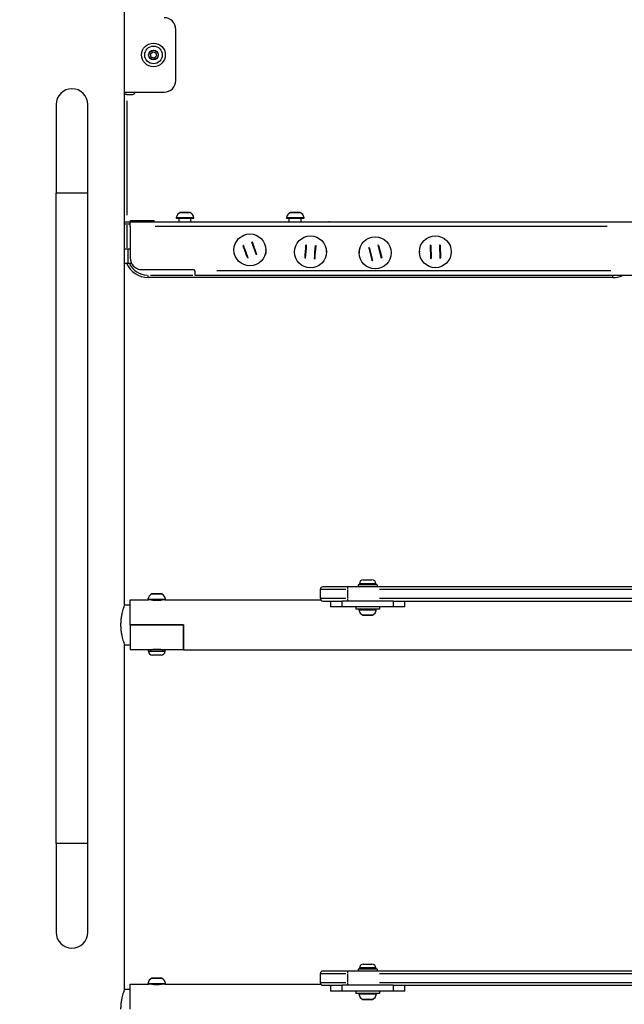
# Model space of a CAD drawing. Units: millimetres. Extents: x -632 to 22432, y 7 to 15606.
# Drawn here: x 14707 to 15218, y 10826 to 11659 of the extents above; entities that cross this region are included whole.
import ezdxf

# ---------------------------------------------------------------- set-up
doc = ezdxf.new("R2010")
doc.units = ezdxf.units.MM
doc.header["$MEASUREMENT"] = 0
doc.styles.get("Standard").update_dxf_attribs({"font": 'square721_bt_roman.ttf'})
doc.dimstyles.get("Standard").update_dxf_attribs({"dimtxt": 200, "dimasz": 100, "dimexe": 0.18, "dimexo": 0.0625, "dimgap": 40, "dimtad": 1, "dimdec": 0, "dimlfac": 0.1, "dimrnd": 5, "dimzin": 0, "dimdsep": 46, "dimtxsty": 'Standard', "dimcen": 0.09, "dimse1": 1, "dimse2": 1, "dimadec": 0, "dimazin": 0, "dimtfac": 1, "dimtdec": 0, "dimtofl": 0, "dimtmove": 0, "dimatfit": 3, "dimfxl": 1, "dimtolj": 1, "dimtzin": 0, "dimarcsym": 0})

# ---------------------------------------------------------------- blocks, each defined once
blk = doc.blocks.new('*D3')
at = {"color": 0, "lineweight": -2, "transparency": 16777216}
blk.add_line((14343.05, 15096.67), (21819.74, 15096.67), dxfattribs=at)
at = {"color": 0, "transparency": 16777216}
for points in [[(14343.05, 15138.34), (14343.05, 15055), (14093.05, 15096.67)], [(21819.74, 15138.34), (21819.74, 15055), (22069.74, 15096.67)]]:
    blk.add_solid(points, dxfattribs=at)
at = {"layer": 'Defpoints', "color": 0, "transparency": 16777216}
for p in [(22069.74, 15096.67), (22069.74, 9967.48), (14093.05, 9942.54)]:
    blk.add_point(p, dxfattribs=at)
at = {"color": 0, "transparency": 16777216, "insert": (18081.4, 15375.9), "char_height": 350, "attachment_point": 5}
blk.add_mtext('\\A1;800', dxfattribs=at)
blk = doc.blocks.new('*D4')
at = {"color": 0, "lineweight": -2, "transparency": 16777216}
blk.add_line((13990.61, 14767.39), (13990.61, 10195.04), dxfattribs=at)
at = {"color": 0, "transparency": 16777216}
for points in [[(13948.94, 14767.39), (14032.28, 14767.39), (13990.61, 15017.39)], [(13948.94, 10195.04), (14032.28, 10195.04), (13990.61, 9945.04)]]:
    blk.add_solid(points, dxfattribs=at)
at = {"layer": 'Defpoints', "color": 0, "transparency": 16777216}
for p in [(16813.11, 15017.39), (13990.61, 9945.04), (15876.61, 9945.04)]:
    blk.add_point(p, dxfattribs=at)
at = {"color": 0, "transparency": 16777216, "insert": (13711.38, 12481.22), "char_height": 350, "attachment_point": 5, "rotation": 90}
blk.add_mtext('\\A1;505', dxfattribs=at)
blk = doc.blocks.new('*D25')
at = {"color": 0, "lineweight": -2, "transparency": 16777216}
blk.add_line((22157.96, 12841.74), (22157.96, 10037.04), dxfattribs=at)
at = {"color": 0, "transparency": 16777216}
for points in [[(22141.29, 12841.74), (22174.62, 12841.74), (22157.96, 12941.74)], [(22141.29, 10037.04), (22174.62, 10037.04), (22157.96, 9937.04)]]:
    blk.add_solid(points, dxfattribs=at)
at = {"layer": 'Defpoints', "color": 0, "transparency": 16777216}
for p in [(14592.65, 12941.74), (14846.61, 9937.04), (22157.96, 9937.04)]:
    blk.add_point(p, dxfattribs=at)
at = {"color": 0, "transparency": 16777216, "insert": (22300.37, 11439.39), "char_height": 200, "attachment_point": 5, "rotation": 90}
blk.add_mtext('\\A1;300', dxfattribs=at)

msp = doc.modelspace()

# ---------------------------------------------------------------- linework, layer by layer
for p, q in [((14795.88, 11163.89), (14795.88, 11933.82)), ((14839.28, 11607.54), (14839.28, 11650.54)), ((14817.72, 11629.92), (14819.79, 11631.74)), ((14818.27, 11627.23), (14817.72, 11629.92)), ((14820.87, 11626.35), (14818.27, 11627.23)), ((14819.79, 11631.74), (14822.39, 11630.86)), ((14822.94, 11628.16), (14820.87, 11626.35)), ((14822.39, 11630.86), (14822.94, 11628.16)), ((14795.88, 11597.54), (14829.28, 11597.54)), ((14795.88, 11597.54), (14795.88, 11595.54)), ((14797.88, 11595.54), (14795.88, 11595.54)), ((14795.88, 11488.01), (14795.88, 11595.54)), ((14797.88, 11595.54), (14801.88, 11595.54)), ((14737.98, 11587.04), (14737.98, 11512.04)), ((14764.88, 11512.04), (14764.88, 11587.04)), ((14797.88, 11590.17), (14797.88, 11493.38)), ((14737.98, 10962.04), (14737.98, 11512.04)), ((14764.71, 11512.04), (14738.15, 11512.04)), ((14764.88, 10962.04), (14764.88, 11512.04)), ((14851.09, 11495.78), (14842.99, 11495.78)), ((14843.15, 11495.83), (14850.93, 11495.83)), ((14944.25, 11495.78), (14936.14, 11495.78)), ((14936.31, 11495.83), (14944.09, 11495.83)), ((14795.88, 11488.01), (14800.6, 11488.01)), ((14800.6, 11486.01), (14795.88, 11486.01)), ((14795.88, 11464.93), (14795.88, 11486.01)), ((14797.88, 11484.95), (14797.88, 11465.98)), ((14800.6, 11484.01), (14800.6, 11488.01)), ((14800.6, 11488.01), (15228.43, 11488.01)), ((14800.6, 11484.01), (14800.6, 11457.44)), ((14800.9, 11489.04), (14820.9, 11489.04)), ((14800.9, 11488.01), (14800.9, 11489.04)), ((14820.9, 11488.01), (14820.9, 11489.04)), ((15204.04, 11484.01), (14821.84, 11484.01)), ((14839.7, 11491.41), (14854.38, 11491.41)), ((14853.98, 11490.83), (14840.1, 11490.83)), ((14842.04, 11488.01), (14842.04, 11490.83)), ((14852.04, 11488.01), (14852.04, 11490.83)), ((14932.86, 11491.41), (14947.54, 11491.41)), ((14947.13, 11490.83), (14933.26, 11490.83)), ((14935.2, 11488.01), (14935.2, 11490.83)), ((14945.2, 11488.01), (14945.2, 11490.83)), ((14968.62, 11487.99), (14968.62, 11487.86)), ((14968.62, 11487.99), (14969.12, 11487.99)), ((14969.12, 11487.86), (14968.62, 11487.86)), ((14969.12, 11487.86), (14969.12, 11487.99)), ((15009.91, 11468.16), (15012.91, 11457.15)), ((15010.49, 11467.94), (15013.3, 11457.63)), ((15054.25, 11467.82), (15054.56, 11457.14)), ((15054.74, 11468.2), (15055.07, 11456.8)), ((15062.24, 11468.42), (15062.56, 11457.01)), ((15062.75, 11468.07), (15063.05, 11457.39)), ((14795.88, 11464.93), (14798.74, 11464.93)), ((14798.74, 11464.93), (14798.74, 11452.93)), ((14798.74, 11464.93), (14800.6, 11464.93)), ((14994.57, 11464.93), (14994.69, 11464.93)), ((15002.29, 11465.71), (15005.09, 11455.4)), ((15002.67, 11466.19), (15005.67, 11455.18)), ((14795.88, 11452.93), (14798.74, 11452.93)), ((14798.74, 11452.93), (14801.67, 11452.93)), ((14810.6, 11447.44), (14853.6, 11447.44)), ((14815.88, 11440.74), (14815.88, 11442.57)), ((14817.87, 11442.73), (14853.62, 11442.73)), ((14855.6, 11442.44), (14855.6, 11445.44)), ((15647.26, 11442.44), (14855.6, 11442.44)), ((15207.09, 11446.44), (14873.85, 11446.44)), ((15208.88, 11440.74), (15208.88, 11442.3)), ((15208.88, 11440.73), (14815.88, 11440.73)), ((14997.78, 11185.18), (15005.08, 11185.18)), ((14961.43, 11169.18), (14961.43, 11177.18)), ((14961.52, 11177.18), (14982.97, 11177.18)), ((14984.63, 11179.18), (14963.43, 11179.18)), ((15518.23, 11179.18), (14984.63, 11179.18)), ((14984.63, 11177.33), (14984.63, 11179.17)), ((14984.63, 11169.58), (14984.63, 11176.78)), ((15009.43, 11180.78), (14993.43, 11180.78)), ((14993.43, 11180.78), (14993.43, 11179.18)), ((14994.43, 11181.83), (14994.43, 11180.78)), ((15008.34, 11181.83), (14994.52, 11181.83)), ((15008.43, 11181.83), (15008.43, 11180.78)), ((15009.43, 11180.78), (15009.43, 11179.18)), ((15011.31, 11177.18), (15491.55, 11177.18)), ((14800.62, 11147.04), (14800.62, 11168.24)), ((14800.62, 11168.24), (14816.19, 11168.24)), ((14815.79, 11168.83), (14830.46, 11168.83)), ((14830.06, 11168.24), (14816.19, 11168.24)), ((14818.12, 11168.12), (14818.12, 11168.24)), ((14827.18, 11173.2), (14819.07, 11173.2)), ((14819.23, 11173.24), (14827.02, 11173.24)), ((14828.12, 11168.12), (14828.12, 11168.24)), ((14830.06, 11168.24), (14961.66, 11168.24)), ((14982.97, 11169.18), (14961.52, 11169.18)), ((14963.43, 11167.18), (14971.94, 11167.18)), ((14969.93, 11167.18), (14969.93, 11162.18)), ((14971.94, 11167.18), (14979.93, 11167.18)), ((15022.93, 11167.18), (14979.93, 11167.18)), ((14984.63, 11167.18), (14984.63, 11169.02)), ((15491.55, 11169.18), (15011.31, 11169.18)), ((15022.93, 11167.18), (15025.74, 11167.18)), ((15025.74, 11167.18), (15227.12, 11167.18)), ((15032.93, 11162.18), (15032.93, 11167.18)), ((14795.88, 11163.89), (14800.62, 11163.89)), ((14979.93, 11162.18), (14969.93, 11162.18)), ((14979.93, 11162.43), (14979.93, 11166.93)), ((15022.93, 11162.18), (14979.93, 11162.18)), ((14991.43, 11162.18), (14991.43, 11160.18)), ((15011.43, 11160.18), (14991.43, 11160.18)), ((15008.77, 11159.59), (14994.09, 11159.59)), ((15011.43, 11162.18), (15011.43, 11160.18)), ((15022.93, 11166.93), (15022.93, 11162.43)), ((15032.93, 11162.18), (15022.93, 11162.18)), ((14997.38, 11155.23), (15005.48, 11155.23)), ((15005.32, 11155.18), (14997.54, 11155.18)), ((14800.62, 11147.04), (14845.62, 11147.04)), ((14845.62, 11147.04), (14800.62, 11147.04)), ((14800.62, 11147.04), (14800.62, 11125.84)), ((14845.62, 11125.84), (14845.62, 11147.04)), ((14845.62, 11147.04), (14845.62, 11125.84)), ((14795.88, 11130.19), (14800.62, 11130.19)), ((14795.88, 10838.89), (14795.88, 11130.19)), ((14816.12, 11125.84), (14800.62, 11125.84)), ((14830.12, 11125.84), (14816.12, 11125.84)), ((14816.12, 11124.79), (14816.12, 11125.84)), ((14822.2, 11126.54), (14824.05, 11126.54)), ((14830.12, 11124.79), (14830.12, 11125.84)), ((14845.62, 11125.84), (14830.12, 11125.84)), ((14845.62, 11125.84), (15657.24, 11125.84)), ((14816.21, 11124.79), (14830.04, 11124.79)), ((14826.77, 11121.44), (14819.47, 11121.44)), ((14737.98, 10962.04), (14737.98, 10887.04)), ((14764.71, 10962.04), (14738.15, 10962.04)), ((14764.88, 10887.04), (14764.88, 10962.04)), ((14997.78, 10860.18), (15005.08, 10860.18)), ((14961.43, 10844.18), (14961.43, 10852.18)), ((14961.52, 10852.18), (14982.97, 10852.18)), ((14984.63, 10854.18), (14963.43, 10854.18)), ((15518.23, 10854.18), (14984.63, 10854.18)), ((14984.63, 10852.33), (14984.63, 10854.17)), ((14984.63, 10844.58), (14984.63, 10851.78)), ((15009.43, 10855.78), (14993.43, 10855.78)), ((14993.43, 10855.78), (14993.43, 10854.18)), ((14994.43, 10856.83), (14994.43, 10855.78)), ((15008.34, 10856.83), (14994.52, 10856.83)), ((15008.43, 10856.83), (15008.43, 10855.78)), ((15009.43, 10855.78), (15009.43, 10854.18)), ((15011.31, 10852.18), (15491.55, 10852.18)), ((14800.62, 10822.04), (14800.62, 10843.24)), ((14800.62, 10843.24), (14816.19, 10843.24)), ((14815.79, 10843.83), (14830.46, 10843.83)), ((14830.06, 10843.24), (14816.19, 10843.24)), ((14818.12, 10843.12), (14818.12, 10843.24)), ((14827.18, 10848.2), (14819.07, 10848.2)), ((14819.23, 10848.24), (14827.02, 10848.24)), ((14828.12, 10843.12), (14828.12, 10843.24)), ((14830.06, 10843.24), (14961.66, 10843.24)), ((14982.97, 10844.18), (14961.52, 10844.18)), ((14963.43, 10842.18), (14971.94, 10842.18)), ((14969.93, 10842.18), (14969.93, 10837.18)), ((14971.94, 10842.18), (14979.93, 10842.18)), ((15022.93, 10842.18), (14979.93, 10842.18)), ((14984.63, 10842.18), (14984.63, 10844.02)), ((15491.55, 10844.18), (15011.31, 10844.18)), ((15022.93, 10842.18), (15025.74, 10842.18)), ((15025.74, 10842.18), (15227.12, 10842.18)), ((15032.93, 10837.18), (15032.93, 10842.18)), ((14795.88, 10838.89), (14800.62, 10838.89)), ((14979.93, 10837.18), (14969.93, 10837.18)), ((14979.93, 10837.43), (14979.93, 10841.93)), ((15022.93, 10837.18), (14979.93, 10837.18)), ((14991.43, 10837.18), (14991.43, 10835.18)), ((15011.43, 10835.18), (14991.43, 10835.18)), ((15008.77, 10834.59), (14994.09, 10834.59)), ((15011.43, 10837.18), (15011.43, 10835.18)), ((15022.93, 10841.93), (15022.93, 10837.43)), ((15032.93, 10837.18), (15022.93, 10837.18)), ((14997.38, 10830.23), (15005.48, 10830.23)), ((15005.32, 10830.18), (14997.54, 10830.18))]:
    msp.add_line(p, q)
for centre, radius in [((14820.33, 11629.04), 10), ((14820.33, 11629.04), 7.44), ((14820.33, 11629.04), 7.43), ((14820.33, 11629.04), 4.1), ((14820.33, 11629.04), 3.89), ((14901.9, 11464.1), 13.5), ((14953.14, 11462.43), 13.5), ((15007.79, 11461.67), 13.5), ((15058.65, 11462.61), 13.5)]:
    msp.add_circle(centre, radius)
for centre, radius, start, end in [((14829.28, 11650.54), 10, 0, 90), ((14751.43, 11587.04), 13.45, 0, 180), ((14829.28, 11607.54), 10, 270, 0), ((14801.88, 11599.54), 4, 270, 330.00109), ((14845.46, 11490.41), 5.93, 115.14391, 170.28344), ((14843.15, 11495.33), 0.5, 90, 115.14391), ((14850.93, 11495.33), 0.5, 64.85609, 90), ((14848.62, 11490.41), 5.93, 9.71656, 64.85609), ((14938.61, 11490.41), 5.93, 115.14391, 170.28344), ((14936.31, 11495.33), 0.5, 90, 115.14391), ((14944.09, 11495.33), 0.5, 64.85609, 90), ((14941.78, 11490.41), 5.93, 9.71656, 64.85609), ((14840.1, 11491.33), 0.5, 170.28344, 270), ((14853.98, 11491.33), 0.5, 270, 9.71656), ((14933.26, 11491.33), 0.5, 170.28344, 270), ((14947.13, 11491.33), 0.5, 270, 9.71656), ((14901.9, 11464.1), 6.83, 143.48523, 148.66798), ((14901.9, 11464.1), 6.83, 71.66544, 76.84819), ((14953.14, 11462.43), 6.83, 119.11906, 124.30182), ((14953.14, 11462.43), 6.83, 47.29928, 52.48202), ((15007.79, 11461.67), 6.83, 66.74017, 71.92291), ((15058.65, 11462.61), 6.83, 124.97384, 130.1566), ((15058.65, 11462.61), 6.83, 53.15406, 58.33681), ((14901.9, 11464.1), 6.83, 323.47147, 328.65422), ((14909.65, 11462.72), 6, 323.12375, 16.69128), ((14960.65, 11462.72), 6, 355.98765, 8.48637), ((15000.15, 11462.72), 6, 151.48665, 192.85474), ((15007.79, 11461.67), 6.83, 138.55995, 143.74271), ((15051.15, 11462.72), 6, 175.72584, 182.51658), ((14815.88, 11460.73), 20, 202.9635, 270), ((14815.88, 11460.73), 18, 208.90503, 266.78448), ((14810.6, 11457.44), 10, 180, 270), ((14901.9, 11464.1), 6.83, 251.65168, 256.83443), ((14953.14, 11462.43), 6.83, 227.28551, 232.46827), ((14953.14, 11462.43), 6.83, 299.1053, 304.28805), ((15007.79, 11461.67), 6.83, 246.7264, 251.90916), ((15007.79, 11461.67), 6.83, 318.54619, 323.72894), ((15058.65, 11462.61), 6.83, 233.14029, 238.32305), ((15058.65, 11462.61), 6.83, 304.96009, 310.14283), ((14853.6, 11445.44), 2, 30, 90), ((15208.88, 11460.73), 20, 270, 293.82332), ((14997.78, 11181.83), 3.35, 90, 180), ((15005.08, 11181.83), 3.35, 0, 90), ((14963.43, 11177.18), 2, 90, 180), ((14816.19, 11168.74), 0.5, 170.28344, 270), ((14821.54, 11167.83), 5.93, 115.14391, 170.28344), ((14819.23, 11172.74), 0.5, 90, 115.14391), ((14827.02, 11172.74), 0.5, 64.85609, 90), ((14824.71, 11167.83), 5.93, 9.71656, 64.85609), ((14830.06, 11168.74), 0.5, 270, 9.71656), ((14963.43, 11169.18), 2, 180, 270), ((14994.49, 11159.68), 0.5, 90, 189.71656), ((14999.85, 11160.59), 5.93, 189.71656, 244.85609), ((15003.01, 11160.59), 5.93, 295.14391, 350.28344), ((15008.37, 11159.68), 0.5, 350.28344, 90), ((14997.54, 11155.68), 0.5, 244.85609, 270), ((15005.32, 11155.68), 0.5, 270, 295.14391), ((14818.42, 11126.54), 0.7, 270, 326.78602), ((14827.82, 11126.54), 0.7, 213.21398, 270), ((14819.47, 11124.79), 3.35, 180, 270), ((14826.77, 11124.79), 3.35, 270, 0), ((14751.43, 10887.04), 13.45, 180, 0), ((14997.78, 10856.83), 3.35, 90, 180), ((15005.08, 10856.83), 3.35, 0, 90), ((14963.43, 10852.18), 2, 90, 180), ((14816.19, 10843.74), 0.5, 170.28344, 270), ((14821.54, 10842.83), 5.93, 115.14391, 170.28344), ((14819.23, 10847.74), 0.5, 90, 115.14391), ((14827.02, 10847.74), 0.5, 64.85609, 90), ((14824.71, 10842.83), 5.93, 9.71656, 64.85609), ((14830.06, 10843.74), 0.5, 270, 9.71656), ((14963.43, 10844.18), 2, 180, 270), ((14994.49, 10834.68), 0.5, 90, 189.71656), ((14999.85, 10835.59), 5.93, 189.71656, 244.85609), ((15003.01, 10835.59), 5.93, 295.14391, 350.28344), ((15008.37, 10834.68), 0.5, 350.28344, 90), ((14997.54, 10830.68), 0.5, 244.85609, 270), ((15005.32, 10830.68), 0.5, 270, 295.14391)]:
    msp.add_arc(centre, radius, start, end)
for centre, major_axis, start_param, end_param in [((14897.91, 11462.63), (-21.13, 57.57), 4.625154, 4.799624), ((14898.38, 11462.81), (-21.15, 57.6), 4.619274, 4.805504), ((14905.42, 11465.39), (-21.15, 57.6), 4.619276, 4.805502), ((14905.89, 11465.56), (-21.13, 57.57), 4.625153, 4.799625), ((14948.9, 11462.74), (4.5, 61.16), 4.625154, 4.799624), ((14949.39, 11462.7), (4.5, 61.19), 4.619274, 4.805504), ((14956.87, 11462.15), (4.5, 61.19), 4.619276, 4.805502), ((14957.37, 11462.12), (4.5, 61.16), 4.625153, 4.799625)]:
    msp.add_ellipse(centre, major_axis=major_axis, ratio=0.000024, start_param=start_param, end_param=end_param)
for points, knots in [([(14855.6, 11445.44), (14855.6, 11445.68), (14855.55, 11445.95), (14855.42, 11446.28), (14855.38, 11446.36), (14855.33, 11446.44)], [0.3276882, 0.3276882, 0.3276882, 0.3276882, 0.4038323, 0.4038323, 0.4291833, 0.4291833, 0.4291833, 0.4291833]), ([(14823.12, 11167.52), (14822.43, 11167.52), (14821.69, 11167.56), (14820.34, 11167.69), (14819.72, 11167.79), (14818.75, 11167.97), (14818.33, 11168.07), (14817.76, 11168.21), (14817.62, 11168.24), (14817.62, 11168.24)], [0, 0, 0, 0, 0.2082248, 0.2082248, 0.4164497, 0.4164497, 0.6246406, 0.6246406, 0.8328315, 0.8328315, 0.8328315, 0.8328315]), ([(14828.62, 11168.24), (14828.62, 11168.24), (14828.49, 11168.21), (14827.92, 11168.07), (14827.5, 11167.97), (14826.53, 11167.79), (14825.91, 11167.69), (14824.56, 11167.56), (14823.82, 11167.52), (14823.12, 11167.52)], [2.4984945, 2.4984945, 2.4984945, 2.4984945, 2.7066854, 2.7066854, 2.9148763, 2.9148763, 3.1231011, 3.1231011, 3.3313259, 3.3313259, 3.3313259, 3.3313259]), ([(14795.88, 11163.89), (14795.88, 11163.89), (14795.84, 11163.79), (14795.68, 11163.36), (14795.56, 11163.03), (14795.25, 11162.17), (14795.07, 11161.63), (14794.67, 11160.4), (14794.46, 11159.7), (14794.05, 11158.22), (14793.83, 11157.38), (14793.42, 11155.55), (14793.23, 11154.56), (14792.91, 11152.48), (14792.78, 11151.4), (14792.61, 11149.22), (14792.56, 11148.11), (14792.56, 11147.04)], [7.700796, 7.700796, 7.700796, 7.700796, 8.021533, 8.021533, 8.342271, 8.342271, 8.663009, 8.663009, 8.983747, 8.983747, 9.304742, 9.304742, 9.625737, 9.625737, 9.946732, 9.946732, 10.267728, 10.267728, 10.267728, 10.267728]), ([(14792.56, 11147.04), (14792.56, 11145.97), (14792.61, 11144.87), (14792.78, 11142.68), (14792.91, 11141.6), (14793.23, 11139.53), (14793.42, 11138.54), (14793.83, 11136.71), (14794.05, 11135.87), (14794.46, 11134.39), (14794.67, 11133.69), (14795.07, 11132.45), (14795.25, 11131.92), (14795.56, 11131.06), (14795.68, 11130.73), (14795.84, 11130.3), (14795.88, 11130.19), (14795.88, 11130.19)], [0, 0, 0, 0, 0.320995, 0.320995, 0.64199, 0.64199, 0.962986, 0.962986, 1.283981, 1.283981, 1.604719, 1.604719, 1.925456, 1.925456, 2.246194, 2.246194, 2.566932, 2.566932, 2.566932, 2.566932]), ([(14817.62, 11125.84), (14817.62, 11125.84), (14817.76, 11125.88), (14818.33, 11126.02), (14818.75, 11126.11), (14819.72, 11126.29), (14820.34, 11126.39), (14821.69, 11126.53), (14822.43, 11126.57), (14823.12, 11126.57)], [2.4984945, 2.4984945, 2.4984945, 2.4984945, 2.7066854, 2.7066854, 2.9148763, 2.9148763, 3.1231011, 3.1231011, 3.3313259, 3.3313259, 3.3313259, 3.3313259]), ([(14823.12, 11126.57), (14823.82, 11126.57), (14824.56, 11126.53), (14825.91, 11126.39), (14826.53, 11126.29), (14827.5, 11126.11), (14827.92, 11126.02), (14828.49, 11125.88), (14828.62, 11125.84), (14828.62, 11125.84)], [0, 0, 0, 0, 0.2082248, 0.2082248, 0.4164497, 0.4164497, 0.6246406, 0.6246406, 0.8328315, 0.8328315, 0.8328315, 0.8328315]), ([(14823.12, 10842.52), (14822.43, 10842.52), (14821.69, 10842.56), (14820.34, 10842.69), (14819.72, 10842.79), (14818.75, 10842.97), (14818.33, 10843.07), (14817.76, 10843.21), (14817.62, 10843.24), (14817.62, 10843.24)], [0, 0, 0, 0, 0.2082248, 0.2082248, 0.4164497, 0.4164497, 0.6246406, 0.6246406, 0.8328315, 0.8328315, 0.8328315, 0.8328315]), ([(14828.62, 10843.24), (14828.62, 10843.24), (14828.49, 10843.21), (14827.92, 10843.07), (14827.5, 10842.97), (14826.53, 10842.79), (14825.91, 10842.69), (14824.56, 10842.56), (14823.82, 10842.52), (14823.12, 10842.52)], [2.4984945, 2.4984945, 2.4984945, 2.4984945, 2.7066854, 2.7066854, 2.9148763, 2.9148763, 3.1231011, 3.1231011, 3.3313259, 3.3313259, 3.3313259, 3.3313259]), ([(14795.88, 10838.89), (14795.88, 10838.89), (14795.84, 10838.79), (14795.68, 10838.36), (14795.56, 10838.03), (14795.25, 10837.17), (14795.07, 10836.63), (14794.67, 10835.4), (14794.46, 10834.7), (14794.05, 10833.22), (14793.83, 10832.38), (14793.42, 10830.55), (14793.23, 10829.56), (14792.91, 10827.48), (14792.78, 10826.4), (14792.61, 10824.22), (14792.56, 10823.11), (14792.56, 10822.04)], [7.700796, 7.700796, 7.700796, 7.700796, 8.021533, 8.021533, 8.342271, 8.342271, 8.663009, 8.663009, 8.983747, 8.983747, 9.304742, 9.304742, 9.625737, 9.625737, 9.946732, 9.946732, 10.267728, 10.267728, 10.267728, 10.267728])]:
    msp.add_open_spline(points, degree=3, knots=knots)

# ---------------------------------------------------------------- dimensions: what is measured, and where the dimension line sits
dim = msp.add_linear_dim(base=(22069.74, 15096.67), p1=(14093.05, 9942.54), p2=(22069.74, 9967.48), dimstyle='Standard', override={"dimtxt": 350, "dimasz": 250, "dimgap": 100})
dim.commit()
dim.dimension.update_dxf_attribs({"geometry": '*D3', "text_midpoint": (18081.4, 15375.9)})
for base, p1, p2, override, picture, middle in [((13990.61, 9945.04), (16813.11, 15017.39), (15876.61, 9945.04), {"dimtxt": 350, "dimasz": 250, "dimgap": 100}, '*D4', (13711.38, 12481.22)), ((22157.96, 9937.04), (14592.65, 12941.74), (14846.61, 9937.04), {"dimtad": 4}, '*D25', (22300.37, 11439.39))]:
    dim = msp.add_linear_dim(base=base, p1=p1, p2=p2, angle=90, dimstyle='Standard', override=override)
    dim.commit()
    dim.dimension.update_dxf_attribs({"geometry": picture, "text_midpoint": middle})

doc.saveas('drawing.dxf')
